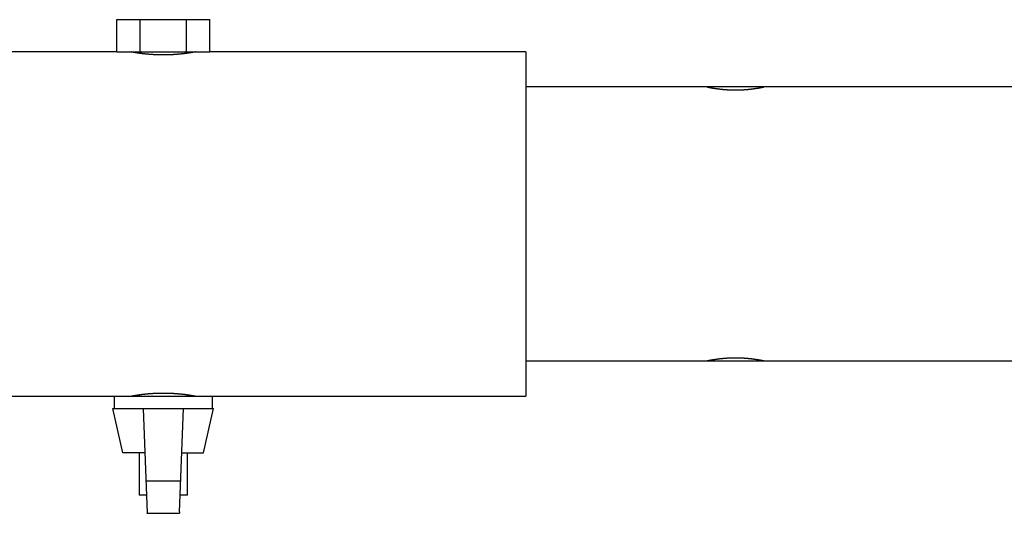
# Model space of a CAD drawing. Extents: x 3264 to 28478, y 2836 to 41588.
# Drawn here: x 9697 to 9819, y 19457 to 19519 of the extents above; entities that cross this region are included whole.
import ezdxf

# ---------------------------------------------------------------- set-up
doc = ezdxf.new("R2010")
doc.units = 0
doc.header["$LTSCALE"] = 100
doc.layers.get('0').update_dxf_attribs({"linetype": 'CONTINUOUS'})

msp = doc.modelspace()

# ---------------------------------------------------------------- linework, layer by layer
at = {"linetype": 'CONTINUOUS'}
for p, q in [((9709.08, 19518.72), (9720.62, 19518.72)), ((9709.08, 19514.72), (9709.08, 19518.72)), ((9711.96, 19518.72), (9711.96, 19514.72)), ((9717.74, 19514.72), (9717.74, 19518.72)), ((9720.62, 19514.72), (9720.62, 19518.72)), ((9709.07, 19514.72), (9625.62, 19514.72)), ((9709.08, 19514.72), (9720.62, 19514.72)), ((9759.85, 19514.72), (9720.62, 19514.72)), ((9759.85, 19514.72), (9759.85, 19472.02)), ((9789.33, 19510.37), (9782.35, 19510.37)), ((9759.85, 19476.37), (9782.37, 19476.37)), ((9782.43, 19476.37), (9789.28, 19476.37)), ((9789.32, 19476.37), (10321.78, 19476.37)), ((9623.84, 19472.02), (9710.9, 19472.02)), ((9720.95, 19471.97), (9708.75, 19471.97)), ((9708.75, 19471.97), (9708.75, 19470.47)), ((9711.85, 19472.18), (9711.85, 19471.97)), ((9717.85, 19471.97), (9717.85, 19472.18)), ((9718.84, 19472.02), (9759.85, 19472.02)), ((9720.95, 19470.47), (9720.95, 19471.97)), ((9708.6, 19470.47), (9721.1, 19470.47)), ((9709.85, 19464.97), (9708.6, 19470.47)), ((9712.35, 19470.47), (9712.85, 19457.47)), ((9716.86, 19457.65), (9717.35, 19470.47)), ((9719.85, 19464.97), (9721.1, 19470.47)), ((9712.56, 19464.97), (9709.85, 19464.97)), ((9711.85, 19464.97), (9711.85, 19459.72)), ((9717.14, 19464.97), (9719.85, 19464.97)), ((9717.85, 19459.72), (9717.85, 19464.97)), ((9717, 19461.47), (9712.69, 19461.47)), ((9712.76, 19459.72), (9711.85, 19459.72)), ((9717.85, 19459.72), (9716.94, 19459.72)), ((9716.86, 19457.65), (9716.85, 19457.47)), ((9712.82, 19457.47), (9716.87, 19457.47))]:
    msp.add_line(p, q, dxfattribs=at)
for points, knots in [([(9718.85, 19514.72), (9718.85, 19514.72), (9718.85, 19514.72), (9718.85, 19514.72), (9718.85, 19514.72), (9718.84, 19514.72), (9718.84, 19514.72), (9718.84, 19514.72), (9718.84, 19514.71), (9718.84, 19514.71), (9718.83, 19514.71), (9718.83, 19514.71), (9718.83, 19514.71), (9718.82, 19514.71), (9718.82, 19514.71), (9718.81, 19514.71), (9718.81, 19514.71), (9718.8, 19514.71), (9718.8, 19514.71), (9718.79, 19514.71), (9718.79, 19514.7), (9718.78, 19514.7), (9718.77, 19514.7), (9718.76, 19514.7), (9718.76, 19514.7), (9718.75, 19514.7), (9718.74, 19514.7), (9718.73, 19514.7), (9718.72, 19514.69), (9718.72, 19514.69), (9718.71, 19514.69), (9718.7, 19514.69), (9718.69, 19514.69), (9718.68, 19514.68), (9718.67, 19514.68), (9718.66, 19514.68), (9718.64, 19514.68), (9718.63, 19514.68), (9718.62, 19514.68), (9718.61, 19514.67), (9718.6, 19514.67), (9718.58, 19514.67), (9718.57, 19514.67), (9718.56, 19514.66), (9718.54, 19514.66), (9718.53, 19514.66), (9718.52, 19514.66), (9718.5, 19514.65), (9718.49, 19514.65), (9718.47, 19514.65), (9718.46, 19514.65), (9718.44, 19514.64), (9718.43, 19514.64), (9718.41, 19514.64), (9718.39, 19514.64), (9718.38, 19514.63), (9718.36, 19514.63), (9718.34, 19514.63), (9718.32, 19514.62), (9718.31, 19514.62), (9718.29, 19514.62), (9718.27, 19514.62), (9718.25, 19514.61), (9718.23, 19514.61), (9718.21, 19514.61), (9718.19, 19514.6), (9718.17, 19514.6), (9718.15, 19514.6), (9718.13, 19514.59), (9718.11, 19514.59), (9718.09, 19514.59), (9718.07, 19514.58), (9718.05, 19514.58), (9718.03, 19514.58), (9718.01, 19514.58), (9717.99, 19514.57), (9717.96, 19514.57), (9717.94, 19514.57), (9717.92, 19514.56), (9717.9, 19514.56), (9717.87, 19514.56), (9717.85, 19514.55), (9717.83, 19514.55), (9717.8, 19514.55), (9717.78, 19514.54), (9717.75, 19514.54), (9717.73, 19514.54), (9717.7, 19514.53), (9717.68, 19514.53), (9717.65, 19514.53), (9717.63, 19514.52), (9717.6, 19514.52), (9717.58, 19514.51), (9717.55, 19514.51), (9717.52, 19514.51), (9717.5, 19514.5), (9717.47, 19514.5), (9717.44, 19514.5), (9717.41, 19514.49), (9717.39, 19514.49), (9717.36, 19514.49), (9717.33, 19514.49), (9717.3, 19514.48), (9717.28, 19514.48), (9717.25, 19514.48), (9717.22, 19514.47), (9717.19, 19514.47), (9717.16, 19514.47), (9717.13, 19514.46), (9717.1, 19514.46), (9717.07, 19514.46), (9717.04, 19514.45), (9717.02, 19514.45), (9716.99, 19514.45), (9716.95, 19514.44), (9716.92, 19514.44), (9716.89, 19514.44), (9716.86, 19514.44), (9716.83, 19514.43), (9716.8, 19514.43), (9716.77, 19514.43), (9716.74, 19514.42), (9716.71, 19514.42), (9716.67, 19514.42), (9716.64, 19514.42), (9716.61, 19514.41), (9716.58, 19514.41), (9716.55, 19514.41), (9716.51, 19514.4), (9716.48, 19514.4), (9716.45, 19514.4), (9716.42, 19514.4), (9716.38, 19514.39), (9716.35, 19514.39), (9716.32, 19514.39), (9716.28, 19514.39), (9716.25, 19514.39), (9716.22, 19514.38), (9716.18, 19514.38), (9716.15, 19514.38), (9716.12, 19514.38), (9716.08, 19514.37), (9716.05, 19514.37), (9716.01, 19514.37), (9715.98, 19514.37), (9715.95, 19514.37), (9715.91, 19514.37), (9715.88, 19514.36), (9715.84, 19514.36), (9715.81, 19514.36), (9715.77, 19514.36), (9715.74, 19514.36), (9715.7, 19514.36), (9715.67, 19514.35), (9715.63, 19514.35), (9715.6, 19514.35), (9715.56, 19514.35), (9715.53, 19514.35), (9715.49, 19514.35), (9715.46, 19514.35), (9715.42, 19514.35), (9715.39, 19514.35), (9715.35, 19514.34), (9715.31, 19514.34), (9715.28, 19514.34), (9715.24, 19514.34), (9715.21, 19514.34), (9715.17, 19514.34), (9715.14, 19514.34), (9715.1, 19514.34), (9715.06, 19514.34), (9715.03, 19514.34), (9714.99, 19514.34), (9714.96, 19514.34), (9714.92, 19514.34), (9714.89, 19514.34), (9714.85, 19514.34), (9714.81, 19514.34), (9714.78, 19514.34), (9714.74, 19514.34), (9714.71, 19514.34), (9714.67, 19514.34), (9714.64, 19514.34), (9714.6, 19514.34), (9714.57, 19514.34), (9714.53, 19514.34), (9714.49, 19514.34), (9714.46, 19514.34), (9714.42, 19514.34), (9714.39, 19514.34), (9714.35, 19514.34), (9714.32, 19514.35), (9714.28, 19514.35), (9714.25, 19514.35), (9714.21, 19514.35), (9714.18, 19514.35), (9714.14, 19514.35), (9714.1, 19514.35), (9714.07, 19514.35), (9714.03, 19514.35), (9714, 19514.36), (9713.96, 19514.36), (9713.93, 19514.36), (9713.89, 19514.36), (9713.86, 19514.36), (9713.82, 19514.36), (9713.79, 19514.37), (9713.75, 19514.37), (9713.72, 19514.37), (9713.69, 19514.37), (9713.65, 19514.37), (9713.62, 19514.37), (9713.58, 19514.38), (9713.55, 19514.38), (9713.52, 19514.38), (9713.48, 19514.38), (9713.45, 19514.39), (9713.42, 19514.39), (9713.38, 19514.39), (9713.35, 19514.39), (9713.32, 19514.39), (9713.28, 19514.4), (9713.25, 19514.4), (9713.22, 19514.4), (9713.19, 19514.4), (9713.16, 19514.41), (9713.12, 19514.41), (9713.09, 19514.41), (9713.06, 19514.41), (9713.03, 19514.42), (9713, 19514.42), (9712.96, 19514.42), (9712.93, 19514.43), (9712.9, 19514.43), (9712.87, 19514.43), (9712.84, 19514.43), (9712.81, 19514.44), (9712.78, 19514.44), (9712.75, 19514.44), (9712.72, 19514.45), (9712.69, 19514.45), (9712.66, 19514.45), (9712.63, 19514.46), (9712.6, 19514.46), (9712.57, 19514.46), (9712.54, 19514.47), (9712.51, 19514.47), (9712.48, 19514.47), (9712.45, 19514.48), (9712.42, 19514.48), (9712.39, 19514.48), (9712.37, 19514.48), (9712.34, 19514.49), (9712.31, 19514.49), (9712.28, 19514.49), (9712.26, 19514.5), (9712.23, 19514.5), (9712.2, 19514.5), (9712.18, 19514.51), (9712.15, 19514.51), (9712.12, 19514.51), (9712.1, 19514.52), (9712.07, 19514.52), (9712.05, 19514.52), (9712.02, 19514.53), (9712, 19514.53), (9711.97, 19514.53), (9711.95, 19514.54), (9711.92, 19514.54), (9711.9, 19514.54), (9711.87, 19514.55), (9711.85, 19514.55), (9711.83, 19514.55), (9711.8, 19514.56), (9711.78, 19514.56), (9711.76, 19514.57), (9711.74, 19514.57), (9711.71, 19514.57), (9711.69, 19514.57), (9711.67, 19514.58), (9711.65, 19514.58), (9711.63, 19514.58), (9711.6, 19514.59), (9711.58, 19514.59), (9711.56, 19514.59), (9711.54, 19514.6), (9711.52, 19514.6), (9711.5, 19514.6), (9711.48, 19514.61), (9711.47, 19514.61), (9711.45, 19514.61), (9711.43, 19514.62), (9711.41, 19514.62), (9711.39, 19514.62), (9711.37, 19514.62), (9711.36, 19514.63), (9711.34, 19514.63), (9711.32, 19514.63), (9711.31, 19514.64), (9711.29, 19514.64), (9711.27, 19514.64), (9711.26, 19514.64), (9711.24, 19514.65), (9711.23, 19514.65), (9711.21, 19514.65), (9711.2, 19514.65), (9711.18, 19514.66), (9711.17, 19514.66), (9711.15, 19514.66), (9711.14, 19514.66), (9711.13, 19514.67), (9711.11, 19514.67), (9711.1, 19514.67), (9711.09, 19514.67), (9711.08, 19514.67), (9711.07, 19514.68), (9711.05, 19514.68), (9711.04, 19514.68), (9711.03, 19514.68), (9711.02, 19514.68), (9711.01, 19514.69), (9711, 19514.69), (9710.99, 19514.69), (9710.98, 19514.69), (9710.97, 19514.69), (9710.96, 19514.7), (9710.96, 19514.7), (9710.95, 19514.7), (9710.94, 19514.7), (9710.93, 19514.7), (9710.93, 19514.7), (9710.92, 19514.7), (9710.91, 19514.7), (9710.91, 19514.71), (9710.9, 19514.71), (9710.89, 19514.71), (9710.89, 19514.71), (9710.88, 19514.71), (9710.88, 19514.71), (9710.88, 19514.71), (9710.87, 19514.71), (9710.87, 19514.71), (9710.86, 19514.71), (9710.86, 19514.71), (9710.86, 19514.71), (9710.86, 19514.72), (9710.85, 19514.72), (9710.85, 19514.72), (9710.85, 19514.72), (9710.85, 19514.72), (9710.85, 19514.72), (9710.85, 19514.72), (9710.85, 19514.72), (9710.85, 19514.72)], [0, 0, 0, 0, 0.000436, 0.001213, 0.002329, 0.00378, 0.005564, 0.00768, 0.010124, 0.012894, 0.015988, 0.019402, 0.023143, 0.027215, 0.031609, 0.036324, 0.041358, 0.04671, 0.052379, 0.058364, 0.064664, 0.071277, 0.078203, 0.085441, 0.09299, 0.100849, 0.109019, 0.117499, 0.126288, 0.135387, 0.144794, 0.15451, 0.164533, 0.174865, 0.185504, 0.196451, 0.207706, 0.21927, 0.231144, 0.243326, 0.255819, 0.268623, 0.281737, 0.295163, 0.3089, 0.322952, 0.337321, 0.352004, 0.367, 0.382306, 0.397919, 0.413806, 0.429963, 0.446387, 0.463079, 0.480036, 0.497257, 0.514742, 0.53249, 0.5505, 0.568771, 0.587304, 0.606097, 0.62515, 0.644463, 0.664034, 0.683864, 0.703952, 0.724297, 0.7449, 0.765762, 0.786882, 0.80826, 0.829896, 0.851791, 0.873945, 0.896358, 0.91903, 0.941961, 0.965153, 0.988606, 1.01232, 1.036297, 1.060536, 1.08504, 1.109809, 1.134845, 1.160133, 1.185632, 1.211316, 1.23719, 1.263252, 1.289502, 1.315939, 1.342563, 1.369374, 1.39637, 1.423552, 1.450918, 1.478469, 1.506203, 1.534121, 1.562223, 1.590509, 1.618978, 1.647631, 1.676467, 1.705488, 1.734692, 1.764079, 1.793651, 1.823406, 1.853345, 1.883469, 1.913778, 1.944274, 1.974955, 2.005823, 2.036879, 2.068122, 2.099554, 2.131175, 2.162985, 2.194987, 2.227179, 2.259537, 2.292017, 2.324584, 2.357239, 2.389986, 2.422824, 2.455754, 2.488774, 2.521886, 2.555088, 2.58838, 2.621763, 2.655236, 2.6888, 2.722454, 2.756198, 2.790033, 2.823958, 2.857973, 2.892078, 2.926274, 2.960561, 2.994938, 3.029407, 3.063967, 3.098618, 3.133361, 3.168197, 3.203124, 3.238144, 3.273257, 3.308463, 3.343763, 3.379156, 3.414645, 3.450232, 3.485926, 3.5217, 3.557525, 3.59337, 3.629204, 3.665014, 3.700808, 3.736586, 3.772348, 3.808095, 3.843826, 3.879541, 3.915241, 3.950926, 3.986596, 4.022251, 4.057891, 4.093516, 4.129127, 4.164723, 4.200305, 4.235873, 4.271427, 4.306966, 4.342492, 4.378004, 4.413502, 4.448986, 4.484457, 4.519914, 4.555358, 4.590788, 4.626205, 4.661609, 4.696999, 4.732377, 4.767741, 4.803092, 4.838439, 4.873755, 4.908986, 4.944097, 4.979087, 5.013955, 5.048704, 5.083332, 5.117842, 5.152232, 5.186504, 5.220658, 5.254694, 5.288614, 5.322416, 5.356101, 5.38967, 5.423122, 5.456459, 5.489679, 5.522783, 5.555772, 5.588646, 5.621404, 5.654046, 5.686573, 5.718984, 5.751279, 5.783458, 5.815521, 5.847468, 5.879298, 5.911012, 5.94261, 5.974089, 6.005452, 6.036696, 6.067822, 6.098823, 6.129648, 6.160272, 6.190678, 6.220873, 6.25086, 6.280638, 6.31021, 6.339575, 6.368734, 6.397687, 6.426434, 6.454977, 6.483315, 6.511449, 6.53938, 6.567107, 6.594632, 6.621953, 6.649072, 6.675987, 6.702699, 6.729208, 6.755513, 6.781615, 6.807513, 6.833206, 6.858696, 6.883981, 6.909061, 6.933935, 6.958602, 6.983063, 7.007316, 7.031361, 7.055197, 7.078827, 7.102245, 7.125426, 7.148336, 7.170967, 7.193318, 7.215389, 7.237183, 7.2587, 7.27994, 7.300904, 7.321592, 7.342007, 7.362148, 7.382016, 7.401611, 7.420934, 7.439983, 7.45876, 7.477263, 7.495494, 7.513452, 7.531138, 7.54855, 7.565689, 7.582556, 7.599149, 7.615467, 7.631511, 7.647278, 7.66277, 7.677983, 7.692919, 7.707576, 7.721953, 7.736051, 7.749866, 7.763399, 7.776648, 7.789614, 7.802279, 7.814623, 7.826642, 7.838338, 7.84971, 7.86076, 7.87149, 7.8819, 7.891992, 7.901764, 7.911219, 7.920357, 7.929177, 7.93768, 7.945867, 7.953738, 7.961294, 7.968534, 7.975459, 7.98207, 7.988364, 7.994343, 8.000005, 8.00535, 8.010378, 8.015089, 8.019482, 8.023556, 8.027311, 8.030746, 8.033861, 8.036654, 8.039124, 8.041269, 8.04309, 8.044584, 8.045751, 8.04657, 8.047045, 8.047277, 8.047277, 8.047277, 8.047277]), ([(9782.36, 19510.37), (9782.36, 19510.37), (9782.36, 19510.37), (9782.36, 19510.37), (9782.36, 19510.37), (9782.36, 19510.37), (9782.36, 19510.37), (9782.37, 19510.36), (9782.37, 19510.36), (9782.37, 19510.36), (9782.37, 19510.36), (9782.38, 19510.36), (9782.38, 19510.36), (9782.39, 19510.36), (9782.39, 19510.36), (9782.4, 19510.36), (9782.4, 19510.36), (9782.41, 19510.36), (9782.41, 19510.36), (9782.42, 19510.35), (9782.43, 19510.35), (9782.43, 19510.35), (9782.44, 19510.35), (9782.45, 19510.35), (9782.45, 19510.35), (9782.46, 19510.35), (9782.47, 19510.34), (9782.48, 19510.34), (9782.49, 19510.34), (9782.5, 19510.34), (9782.51, 19510.34), (9782.52, 19510.33), (9782.53, 19510.33), (9782.54, 19510.33), (9782.55, 19510.33), (9782.56, 19510.33), (9782.58, 19510.32), (9782.59, 19510.32), (9782.6, 19510.32), (9782.61, 19510.32), (9782.63, 19510.31), (9782.64, 19510.31), (9782.65, 19510.31), (9782.67, 19510.31), (9782.68, 19510.3), (9782.7, 19510.3), (9782.71, 19510.3), (9782.73, 19510.29), (9782.74, 19510.29), (9782.76, 19510.29), (9782.77, 19510.29), (9782.79, 19510.28), (9782.81, 19510.28), (9782.82, 19510.28), (9782.84, 19510.27), (9782.86, 19510.27), (9782.88, 19510.27), (9782.9, 19510.26), (9782.91, 19510.26), (9782.93, 19510.26), (9782.95, 19510.25), (9782.97, 19510.25), (9782.99, 19510.25), (9783.01, 19510.24), (9783.03, 19510.24), (9783.05, 19510.24), (9783.07, 19510.23), (9783.09, 19510.23), (9783.12, 19510.23), (9783.14, 19510.22), (9783.16, 19510.22), (9783.18, 19510.22), (9783.21, 19510.21), (9783.23, 19510.21), (9783.25, 19510.21), (9783.27, 19510.2), (9783.3, 19510.2), (9783.32, 19510.19), (9783.34, 19510.19), (9783.37, 19510.19), (9783.39, 19510.18), (9783.42, 19510.18), (9783.44, 19510.18), (9783.47, 19510.17), (9783.49, 19510.17), (9783.52, 19510.17), (9783.54, 19510.16), (9783.57, 19510.16), (9783.6, 19510.16), (9783.62, 19510.15), (9783.65, 19510.15), (9783.68, 19510.14), (9783.7, 19510.14), (9783.73, 19510.14), (9783.76, 19510.13), (9783.79, 19510.13), (9783.81, 19510.13), (9783.84, 19510.12), (9783.87, 19510.12), (9783.9, 19510.12), (9783.93, 19510.11), (9783.96, 19510.11), (9783.99, 19510.11), (9784.02, 19510.1), (9784.05, 19510.1), (9784.08, 19510.1), (9784.11, 19510.09), (9784.14, 19510.09), (9784.17, 19510.09), (9784.2, 19510.09), (9784.23, 19510.08), (9784.26, 19510.08), (9784.29, 19510.08), (9784.32, 19510.07), (9784.35, 19510.07), (9784.38, 19510.07), (9784.41, 19510.07), (9784.44, 19510.06), (9784.48, 19510.06), (9784.51, 19510.06), (9784.54, 19510.05), (9784.57, 19510.05), (9784.6, 19510.05), (9784.64, 19510.05), (9784.67, 19510.04), (9784.7, 19510.04), (9784.73, 19510.04), (9784.77, 19510.04), (9784.8, 19510.04), (9784.83, 19510.03), (9784.87, 19510.03), (9784.9, 19510.03), (9784.93, 19510.03), (9784.97, 19510.03), (9785, 19510.02), (9785.03, 19510.02), (9785.07, 19510.02), (9785.1, 19510.02), (9785.14, 19510.02), (9785.17, 19510.02), (9785.2, 19510.02), (9785.24, 19510.01), (9785.27, 19510.01), (9785.31, 19510.01), (9785.34, 19510.01), (9785.38, 19510.01), (9785.41, 19510.01), (9785.44, 19510.01), (9785.48, 19510.01), (9785.51, 19510.01), (9785.55, 19510.01), (9785.58, 19510), (9785.62, 19510), (9785.65, 19510), (9785.69, 19510), (9785.72, 19510), (9785.76, 19510), (9785.79, 19510), (9785.82, 19510), (9785.86, 19510), (9785.89, 19510), (9785.93, 19510), (9785.96, 19510), (9786, 19510), (9786.03, 19510), (9786.07, 19510), (9786.1, 19510), (9786.14, 19510), (9786.17, 19510.01), (9786.21, 19510.01), (9786.24, 19510.01), (9786.28, 19510.01), (9786.31, 19510.01), (9786.35, 19510.01), (9786.38, 19510.01), (9786.41, 19510.01), (9786.45, 19510.01), (9786.48, 19510.01), (9786.52, 19510.02), (9786.55, 19510.02), (9786.58, 19510.02), (9786.62, 19510.02), (9786.65, 19510.02), (9786.69, 19510.02), (9786.72, 19510.02), (9786.75, 19510.03), (9786.79, 19510.03), (9786.82, 19510.03), (9786.85, 19510.03), (9786.89, 19510.03), (9786.92, 19510.04), (9786.95, 19510.04), (9786.98, 19510.04), (9787.02, 19510.04), (9787.05, 19510.04), (9787.08, 19510.05), (9787.11, 19510.05), (9787.15, 19510.05), (9787.18, 19510.05), (9787.21, 19510.06), (9787.24, 19510.06), (9787.28, 19510.06), (9787.31, 19510.07), (9787.34, 19510.07), (9787.37, 19510.07), (9787.4, 19510.07), (9787.43, 19510.08), (9787.46, 19510.08), (9787.49, 19510.08), (9787.53, 19510.09), (9787.56, 19510.09), (9787.59, 19510.09), (9787.62, 19510.09), (9787.65, 19510.1), (9787.68, 19510.1), (9787.7, 19510.1), (9787.73, 19510.11), (9787.76, 19510.11), (9787.79, 19510.11), (9787.82, 19510.12), (9787.85, 19510.12), (9787.88, 19510.12), (9787.91, 19510.13), (9787.93, 19510.13), (9787.96, 19510.13), (9787.99, 19510.14), (9788.02, 19510.14), (9788.04, 19510.15), (9788.07, 19510.15), (9788.1, 19510.15), (9788.12, 19510.16), (9788.15, 19510.16), (9788.17, 19510.16), (9788.2, 19510.17), (9788.23, 19510.17), (9788.25, 19510.17), (9788.28, 19510.18), (9788.3, 19510.18), (9788.33, 19510.18), (9788.35, 19510.19), (9788.38, 19510.19), (9788.4, 19510.2), (9788.42, 19510.2), (9788.45, 19510.2), (9788.47, 19510.21), (9788.49, 19510.21), (9788.52, 19510.21), (9788.54, 19510.22), (9788.56, 19510.22), (9788.58, 19510.22), (9788.6, 19510.23), (9788.62, 19510.23), (9788.65, 19510.23), (9788.67, 19510.24), (9788.69, 19510.24), (9788.71, 19510.24), (9788.73, 19510.25), (9788.75, 19510.25), (9788.77, 19510.25), (9788.78, 19510.26), (9788.8, 19510.26), (9788.82, 19510.26), (9788.84, 19510.27), (9788.86, 19510.27), (9788.88, 19510.27), (9788.89, 19510.28), (9788.91, 19510.28), (9788.93, 19510.28), (9788.94, 19510.29), (9788.96, 19510.29), (9788.98, 19510.29), (9788.99, 19510.29), (9789.01, 19510.3), (9789.02, 19510.3), (9789.04, 19510.3), (9789.05, 19510.31), (9789.07, 19510.31), (9789.08, 19510.31), (9789.09, 19510.31), (9789.11, 19510.32), (9789.12, 19510.32), (9789.13, 19510.32), (9789.14, 19510.32), (9789.15, 19510.33), (9789.17, 19510.33), (9789.18, 19510.33), (9789.19, 19510.33), (9789.2, 19510.33), (9789.21, 19510.34), (9789.22, 19510.34), (9789.23, 19510.34), (9789.24, 19510.34), (9789.25, 19510.34), (9789.25, 19510.35), (9789.26, 19510.35), (9789.27, 19510.35), (9789.28, 19510.35), (9789.29, 19510.35), (9789.29, 19510.35), (9789.3, 19510.35), (9789.31, 19510.36), (9789.31, 19510.36), (9789.32, 19510.36), (9789.32, 19510.36), (9789.33, 19510.36), (9789.33, 19510.36), (9789.34, 19510.36), (9789.34, 19510.36), (9789.34, 19510.36), (9789.35, 19510.36), (9789.35, 19510.36), (9789.35, 19510.36), (9789.35, 19510.37), (9789.36, 19510.37), (9789.36, 19510.37), (9789.36, 19510.37), (9789.36, 19510.37), (9789.36, 19510.37), (9789.36, 19510.37)], [0, 0, 0, 0, 0.000487, 0.001308, 0.002466, 0.003964, 0.005803, 0.007987, 0.010517, 0.013397, 0.016627, 0.020208, 0.024134, 0.028405, 0.03302, 0.037979, 0.043281, 0.048927, 0.054915, 0.061246, 0.06792, 0.074935, 0.082293, 0.089995, 0.09804, 0.106429, 0.115164, 0.124244, 0.133671, 0.143445, 0.153567, 0.164038, 0.174859, 0.186033, 0.197559, 0.209415, 0.221584, 0.234064, 0.246854, 0.259952, 0.273357, 0.287067, 0.301082, 0.3154, 0.33002, 0.344943, 0.360167, 0.375691, 0.391515, 0.407639, 0.424061, 0.440781, 0.457799, 0.475116, 0.492731, 0.510644, 0.528856, 0.547368, 0.566178, 0.585288, 0.604698, 0.624408, 0.644419, 0.664732, 0.685349, 0.70627, 0.727505, 0.74904, 0.770854, 0.792925, 0.815231, 0.837768, 0.860536, 0.883534, 0.906763, 0.93022, 0.953906, 0.977819, 1.001959, 1.026326, 1.050918, 1.075735, 1.100777, 1.126045, 1.151537, 1.177255, 1.203198, 1.229365, 1.255759, 1.282377, 1.30922, 1.336289, 1.363585, 1.391107, 1.418857, 1.446835, 1.475043, 1.503481, 1.532149, 1.561048, 1.590183, 1.619555, 1.649131, 1.678862, 1.708726, 1.738725, 1.768856, 1.79912, 1.829516, 1.860045, 1.890704, 1.921495, 1.952418, 1.983471, 2.014655, 2.045971, 2.077417, 2.108994, 2.140703, 2.172542, 2.204512, 2.236613, 2.268845, 2.301209, 2.333706, 2.366335, 2.399097, 2.431993, 2.465022, 2.498185, 2.531484, 2.564917, 2.598487, 2.632194, 2.666038, 2.700029, 2.734143, 2.768317, 2.802513, 2.83673, 2.870966, 2.905221, 2.939497, 2.973792, 3.008107, 3.042443, 3.076799, 3.111175, 3.145571, 3.179988, 3.214425, 3.248883, 3.283362, 3.317862, 3.352383, 3.386925, 3.421489, 3.456074, 3.490682, 3.525311, 3.559963, 3.594636, 3.629333, 3.664052, 3.698794, 3.73356, 3.768349, 3.803161, 3.837998, 3.872859, 3.907726, 3.942541, 3.977252, 4.011866, 4.046383, 4.080806, 4.115134, 4.149368, 4.183509, 4.217556, 4.251511, 4.285374, 4.319144, 4.352822, 4.386409, 4.419905, 4.453309, 4.486622, 4.519845, 4.552977, 4.586018, 4.61897, 4.651831, 4.684601, 4.71728, 4.749869, 4.782368, 4.814775, 4.847092, 4.879317, 4.911452, 4.943494, 4.975454, 5.007309, 5.039011, 5.07052, 5.101831, 5.132946, 5.163865, 5.19459, 5.22512, 5.255458, 5.285603, 5.315556, 5.345317, 5.374887, 5.404266, 5.433455, 5.462454, 5.491263, 5.519884, 5.548314, 5.576555, 5.604607, 5.632468, 5.66014, 5.687621, 5.714913, 5.742013, 5.768923, 5.795642, 5.822168, 5.848502, 5.874642, 5.900589, 5.926341, 5.951897, 5.977238, 6.002322, 6.027121, 6.051641, 6.075884, 6.09985, 6.123541, 6.146957, 6.170099, 6.192968, 6.215564, 6.237888, 6.259941, 6.281723, 6.303233, 6.324473, 6.345441, 6.366137, 6.386563, 6.406716, 6.426599, 6.446209, 6.465547, 6.484613, 6.503405, 6.521923, 6.540165, 6.55813, 6.575818, 6.593228, 6.610359, 6.62721, 6.643784, 6.660073, 6.676061, 6.69173, 6.707065, 6.722059, 6.736716, 6.751039, 6.765027, 6.778682, 6.792005, 6.804996, 6.817656, 6.829986, 6.841985, 6.853654, 6.864992, 6.876001, 6.886681, 6.897032, 6.907053, 6.916745, 6.926106, 6.935137, 6.943835, 6.952202, 6.960235, 6.967935, 6.9753, 6.98233, 6.989024, 6.99538, 7.001397, 7.007072, 7.012406, 7.017396, 7.022038, 7.026328, 7.030263, 7.033841, 7.037075, 7.039963, 7.042497, 7.044671, 7.046477, 7.047908, 7.048956, 7.049616, 7.049879, 7.049879, 7.049879, 7.049879]), ([(9789.36, 19476.37), (9789.36, 19476.37), (9789.36, 19476.37), (9789.36, 19476.37), (9789.36, 19476.37), (9789.36, 19476.37), (9789.35, 19476.37), (9789.35, 19476.37), (9789.35, 19476.37), (9789.35, 19476.37), (9789.34, 19476.37), (9789.34, 19476.37), (9789.34, 19476.37), (9789.33, 19476.37), (9789.33, 19476.37), (9789.33, 19476.37), (9789.32, 19476.37), (9789.32, 19476.38), (9789.31, 19476.38), (9789.3, 19476.38), (9789.3, 19476.38), (9789.29, 19476.38), (9789.29, 19476.38), (9789.28, 19476.38), (9789.27, 19476.38), (9789.26, 19476.39), (9789.26, 19476.39), (9789.25, 19476.39), (9789.24, 19476.39), (9789.23, 19476.39), (9789.22, 19476.39), (9789.21, 19476.4), (9789.2, 19476.4), (9789.19, 19476.4), (9789.18, 19476.4), (9789.17, 19476.4), (9789.16, 19476.41), (9789.15, 19476.41), (9789.14, 19476.41), (9789.13, 19476.41), (9789.11, 19476.42), (9789.1, 19476.42), (9789.09, 19476.42), (9789.07, 19476.42), (9789.06, 19476.43), (9789.05, 19476.43), (9789.03, 19476.43), (9789.02, 19476.43), (9789, 19476.44), (9788.99, 19476.44), (9788.97, 19476.44), (9788.96, 19476.44), (9788.94, 19476.45), (9788.93, 19476.45), (9788.91, 19476.45), (9788.89, 19476.46), (9788.88, 19476.46), (9788.86, 19476.46), (9788.84, 19476.47), (9788.83, 19476.47), (9788.81, 19476.47), (9788.79, 19476.47), (9788.77, 19476.48), (9788.75, 19476.48), (9788.73, 19476.48), (9788.72, 19476.49), (9788.7, 19476.49), (9788.68, 19476.49), (9788.66, 19476.5), (9788.64, 19476.5), (9788.62, 19476.5), (9788.6, 19476.51), (9788.57, 19476.51), (9788.55, 19476.51), (9788.53, 19476.52), (9788.51, 19476.52), (9788.49, 19476.52), (9788.47, 19476.53), (9788.44, 19476.53), (9788.42, 19476.53), (9788.4, 19476.54), (9788.37, 19476.54), (9788.35, 19476.55), (9788.33, 19476.55), (9788.3, 19476.55), (9788.28, 19476.56), (9788.25, 19476.56), (9788.23, 19476.56), (9788.21, 19476.57), (9788.18, 19476.57), (9788.16, 19476.57), (9788.13, 19476.58), (9788.1, 19476.58), (9788.08, 19476.58), (9788.05, 19476.59), (9788.03, 19476.59), (9788, 19476.59), (9787.97, 19476.6), (9787.95, 19476.6), (9787.92, 19476.6), (9787.89, 19476.61), (9787.87, 19476.61), (9787.84, 19476.61), (9787.81, 19476.62), (9787.78, 19476.62), (9787.76, 19476.62), (9787.73, 19476.63), (9787.7, 19476.63), (9787.67, 19476.63), (9787.64, 19476.64), (9787.61, 19476.64), (9787.59, 19476.64), (9787.56, 19476.64), (9787.53, 19476.65), (9787.5, 19476.65), (9787.47, 19476.65), (9787.44, 19476.66), (9787.41, 19476.66), (9787.38, 19476.66), (9787.35, 19476.66), (9787.32, 19476.67), (9787.28, 19476.67), (9787.25, 19476.67), (9787.22, 19476.67), (9787.19, 19476.68), (9787.16, 19476.68), (9787.13, 19476.68), (9787.1, 19476.68), (9787.07, 19476.69), (9787.04, 19476.69), (9787.01, 19476.69), (9786.97, 19476.69), (9786.94, 19476.7), (9786.91, 19476.7), (9786.88, 19476.7), (9786.85, 19476.7), (9786.81, 19476.7), (9786.78, 19476.71), (9786.75, 19476.71), (9786.72, 19476.71), (9786.69, 19476.71), (9786.65, 19476.71), (9786.62, 19476.71), (9786.59, 19476.71), (9786.55, 19476.72), (9786.52, 19476.72), (9786.49, 19476.72), (9786.46, 19476.72), (9786.42, 19476.72), (9786.39, 19476.72), (9786.36, 19476.72), (9786.32, 19476.72), (9786.29, 19476.73), (9786.25, 19476.73), (9786.22, 19476.73), (9786.19, 19476.73), (9786.15, 19476.73), (9786.12, 19476.73), (9786.09, 19476.73), (9786.05, 19476.73), (9786.02, 19476.73), (9785.99, 19476.73), (9785.95, 19476.73), (9785.92, 19476.73), (9785.89, 19476.73), (9785.85, 19476.73), (9785.82, 19476.73), (9785.79, 19476.73), (9785.75, 19476.73), (9785.72, 19476.73), (9785.69, 19476.73), (9785.65, 19476.73), (9785.62, 19476.73), (9785.59, 19476.73), (9785.55, 19476.73), (9785.52, 19476.73), (9785.49, 19476.73), (9785.45, 19476.73), (9785.42, 19476.72), (9785.39, 19476.72), (9785.35, 19476.72), (9785.32, 19476.72), (9785.29, 19476.72), (9785.25, 19476.72), (9785.22, 19476.72), (9785.19, 19476.72), (9785.15, 19476.72), (9785.12, 19476.71), (9785.09, 19476.71), (9785.05, 19476.71), (9785.02, 19476.71), (9784.99, 19476.71), (9784.96, 19476.71), (9784.92, 19476.7), (9784.89, 19476.7), (9784.86, 19476.7), (9784.83, 19476.7), (9784.8, 19476.7), (9784.76, 19476.69), (9784.73, 19476.69), (9784.7, 19476.69), (9784.67, 19476.69), (9784.64, 19476.69), (9784.61, 19476.68), (9784.58, 19476.68), (9784.54, 19476.68), (9784.51, 19476.68), (9784.48, 19476.67), (9784.45, 19476.67), (9784.42, 19476.67), (9784.39, 19476.67), (9784.36, 19476.66), (9784.33, 19476.66), (9784.3, 19476.66), (9784.27, 19476.66), (9784.24, 19476.65), (9784.21, 19476.65), (9784.18, 19476.65), (9784.15, 19476.64), (9784.12, 19476.64), (9784.09, 19476.64), (9784.07, 19476.63), (9784.04, 19476.63), (9784.01, 19476.63), (9783.98, 19476.62), (9783.95, 19476.62), (9783.92, 19476.62), (9783.9, 19476.62), (9783.87, 19476.61), (9783.84, 19476.61), (9783.81, 19476.61), (9783.79, 19476.6), (9783.76, 19476.6), (9783.73, 19476.6), (9783.71, 19476.59), (9783.68, 19476.59), (9783.65, 19476.59), (9783.63, 19476.58), (9783.6, 19476.58), (9783.58, 19476.58), (9783.55, 19476.57), (9783.53, 19476.57), (9783.5, 19476.56), (9783.48, 19476.56), (9783.45, 19476.56), (9783.43, 19476.55), (9783.41, 19476.55), (9783.38, 19476.55), (9783.36, 19476.54), (9783.34, 19476.54), (9783.31, 19476.54), (9783.29, 19476.53), (9783.27, 19476.53), (9783.24, 19476.53), (9783.22, 19476.52), (9783.2, 19476.52), (9783.18, 19476.52), (9783.16, 19476.51), (9783.14, 19476.51), (9783.12, 19476.51), (9783.09, 19476.5), (9783.07, 19476.5), (9783.05, 19476.5), (9783.03, 19476.49), (9783.01, 19476.49), (9783, 19476.49), (9782.98, 19476.48), (9782.96, 19476.48), (9782.94, 19476.48), (9782.92, 19476.47), (9782.9, 19476.47), (9782.88, 19476.47), (9782.87, 19476.46), (9782.85, 19476.46), (9782.83, 19476.46), (9782.82, 19476.45), (9782.8, 19476.45), (9782.78, 19476.45), (9782.77, 19476.45), (9782.75, 19476.44), (9782.74, 19476.44), (9782.72, 19476.44), (9782.71, 19476.44), (9782.69, 19476.43), (9782.68, 19476.43), (9782.67, 19476.43), (9782.65, 19476.42), (9782.64, 19476.42), (9782.63, 19476.42), (9782.61, 19476.42), (9782.6, 19476.41), (9782.59, 19476.41), (9782.58, 19476.41), (9782.57, 19476.41), (9782.55, 19476.41), (9782.54, 19476.4), (9782.53, 19476.4), (9782.52, 19476.4), (9782.51, 19476.4), (9782.5, 19476.4), (9782.49, 19476.39), (9782.48, 19476.39), (9782.48, 19476.39), (9782.47, 19476.39), (9782.46, 19476.39), (9782.45, 19476.39), (9782.44, 19476.38), (9782.44, 19476.38), (9782.43, 19476.38), (9782.42, 19476.38), (9782.42, 19476.38), (9782.41, 19476.38), (9782.41, 19476.38), (9782.4, 19476.37), (9782.39, 19476.37), (9782.39, 19476.37), (9782.39, 19476.37), (9782.38, 19476.37), (9782.38, 19476.37), (9782.37, 19476.37), (9782.37, 19476.37), (9782.37, 19476.37), (9782.37, 19476.37), (9782.36, 19476.37), (9782.36, 19476.37), (9782.36, 19476.37), (9782.36, 19476.37), (9782.36, 19476.37), (9782.36, 19476.37), (9782.36, 19476.37), (9782.36, 19476.37)], [0, 0, 0, 0, 0.000236, 0.000821, 0.001752, 0.003026, 0.004639, 0.006588, 0.00887, 0.011481, 0.014418, 0.017678, 0.021268, 0.025189, 0.029434, 0.034002, 0.038891, 0.0441, 0.049629, 0.055475, 0.061638, 0.068117, 0.074911, 0.082018, 0.089439, 0.097172, 0.105218, 0.113576, 0.122247, 0.131228, 0.14052, 0.150123, 0.160037, 0.17026, 0.180795, 0.191641, 0.202798, 0.214268, 0.226051, 0.238146, 0.250556, 0.263279, 0.276318, 0.289672, 0.303343, 0.317336, 0.331646, 0.346255, 0.361142, 0.376299, 0.391727, 0.407422, 0.423385, 0.439614, 0.456108, 0.472866, 0.489888, 0.507173, 0.52472, 0.542529, 0.5606, 0.578931, 0.597523, 0.616373, 0.635484, 0.654853, 0.674483, 0.694372, 0.714522, 0.734931, 0.755602, 0.776532, 0.797723, 0.819175, 0.840889, 0.862865, 0.885105, 0.907608, 0.930377, 0.953411, 0.976712, 1.000274, 1.024068, 1.048055, 1.072229, 1.096592, 1.121145, 1.145887, 1.170816, 1.195934, 1.221238, 1.246729, 1.272406, 1.298269, 1.324316, 1.350549, 1.376966, 1.403569, 1.430357, 1.457329, 1.484487, 1.51183, 1.539358, 1.567072, 1.59497, 1.623054, 1.651325, 1.679782, 1.708427, 1.73726, 1.766282, 1.795493, 1.824894, 1.854486, 1.884272, 1.914261, 1.944428, 1.974744, 2.00518, 2.03571, 2.06633, 2.097044, 2.127849, 2.158747, 2.189738, 2.22082, 2.251994, 2.283259, 2.314617, 2.346066, 2.377607, 2.40924, 2.440964, 2.47278, 2.504688, 2.536688, 2.56878, 2.600964, 2.63324, 2.66561, 2.698072, 2.730628, 2.763278, 2.796022, 2.82886, 2.861792, 2.89482, 2.927944, 2.961163, 2.99448, 3.027896, 3.061412, 3.094995, 3.128614, 3.162234, 3.195827, 3.229401, 3.262961, 3.296505, 3.330034, 3.363548, 3.397048, 3.430534, 3.464005, 3.497462, 3.530906, 3.564336, 3.597752, 3.631155, 3.664545, 3.697921, 3.731284, 3.764635, 3.797973, 3.831298, 3.86461, 3.897911, 3.931199, 3.964475, 3.997738, 4.03099, 4.06423, 4.097458, 4.130674, 4.163879, 4.197072, 4.230256, 4.263408, 4.296466, 4.329398, 4.362209, 4.3949, 4.427472, 4.459924, 4.492259, 4.524475, 4.556574, 4.588557, 4.620423, 4.652173, 4.683806, 4.715324, 4.746727, 4.778014, 4.809186, 4.840244, 4.871186, 4.902015, 4.932729, 4.963328, 4.993813, 5.024182, 5.054437, 5.084577, 5.114601, 5.144511, 5.174304, 5.203985, 5.233553, 5.263003, 5.292331, 5.321531, 5.350574, 5.379408, 5.408032, 5.436448, 5.464655, 5.492656, 5.52045, 5.548039, 5.575422, 5.602601, 5.629576, 5.656347, 5.682915, 5.709279, 5.735441, 5.761402, 5.78716, 5.812716, 5.83807, 5.863222, 5.888171, 5.912918, 5.937461, 5.961802, 5.985939, 6.009873, 6.033603, 6.057128, 6.080447, 6.103561, 6.126468, 6.149167, 6.171658, 6.193941, 6.216011, 6.23783, 6.259367, 6.280625, 6.301604, 6.322305, 6.342729, 6.362876, 6.382747, 6.402343, 6.421664, 6.440712, 6.459487, 6.477989, 6.496218, 6.514174, 6.531858, 6.549268, 6.566405, 6.583269, 6.59986, 6.616178, 6.632222, 6.647993, 6.663489, 6.67871, 6.693654, 6.708321, 6.72271, 6.73682, 6.75065, 6.764199, 6.777467, 6.790452, 6.803152, 6.815566, 6.827683, 6.839481, 6.850949, 6.862092, 6.872909, 6.883403, 6.893575, 6.903425, 6.912954, 6.922164, 6.931054, 6.939624, 6.947876, 6.955808, 6.963423, 6.97072, 6.977698, 6.98436, 6.990705, 6.996731, 7.002439, 7.007829, 7.012899, 7.017649, 7.022078, 7.026187, 7.029974, 7.03344, 7.036581, 7.039399, 7.041891, 7.044056, 7.045893, 7.04739, 7.04855, 7.049384, 7.049903, 7.050178, 7.050178, 7.050178, 7.050178]), ([(9710.85, 19472.02), (9710.85, 19472.02), (9710.85, 19472.02), (9710.85, 19472.02), (9710.85, 19472.02), (9710.85, 19472.02), (9710.85, 19472.02), (9710.86, 19472.02), (9710.86, 19472.02), (9710.86, 19472.02), (9710.86, 19472.02), (9710.87, 19472.02), (9710.87, 19472.02), (9710.88, 19472.02), (9710.88, 19472.02), (9710.88, 19472.02), (9710.89, 19472.02), (9710.89, 19472.03), (9710.9, 19472.03), (9710.91, 19472.03), (9710.91, 19472.03), (9710.92, 19472.03), (9710.93, 19472.03), (9710.93, 19472.03), (9710.94, 19472.03), (9710.95, 19472.03), (9710.96, 19472.04), (9710.96, 19472.04), (9710.97, 19472.04), (9710.98, 19472.04), (9710.99, 19472.04), (9711, 19472.04), (9711.01, 19472.05), (9711.02, 19472.05), (9711.03, 19472.05), (9711.04, 19472.05), (9711.05, 19472.05), (9711.06, 19472.06), (9711.08, 19472.06), (9711.09, 19472.06), (9711.1, 19472.06), (9711.11, 19472.06), (9711.13, 19472.07), (9711.14, 19472.07), (9711.15, 19472.07), (9711.17, 19472.07), (9711.18, 19472.08), (9711.19, 19472.08), (9711.21, 19472.08), (9711.22, 19472.08), (9711.24, 19472.09), (9711.26, 19472.09), (9711.27, 19472.09), (9711.29, 19472.09), (9711.3, 19472.1), (9711.32, 19472.1), (9711.34, 19472.1), (9711.36, 19472.11), (9711.37, 19472.11), (9711.39, 19472.11), (9711.41, 19472.11), (9711.43, 19472.12), (9711.45, 19472.12), (9711.46, 19472.12), (9711.48, 19472.13), (9711.5, 19472.13), (9711.52, 19472.13), (9711.54, 19472.14), (9711.56, 19472.14), (9711.58, 19472.14), (9711.6, 19472.14), (9711.62, 19472.15), (9711.65, 19472.15), (9711.67, 19472.15), (9711.69, 19472.16), (9711.71, 19472.16), (9711.73, 19472.16), (9711.75, 19472.17), (9711.78, 19472.17), (9711.8, 19472.17), (9711.82, 19472.18), (9711.85, 19472.18), (9711.87, 19472.18), (9711.89, 19472.19), (9711.92, 19472.19), (9711.94, 19472.19), (9711.97, 19472.2), (9711.99, 19472.2), (9712.02, 19472.2), (9712.04, 19472.21), (9712.07, 19472.21), (9712.1, 19472.21), (9712.12, 19472.22), (9712.15, 19472.22), (9712.17, 19472.22), (9712.2, 19472.23), (9712.23, 19472.23), (9712.25, 19472.23), (9712.28, 19472.24), (9712.31, 19472.24), (9712.34, 19472.24), (9712.36, 19472.25), (9712.39, 19472.25), (9712.42, 19472.25), (9712.45, 19472.26), (9712.48, 19472.26), (9712.51, 19472.26), (9712.53, 19472.27), (9712.56, 19472.27), (9712.59, 19472.27), (9712.62, 19472.28), (9712.65, 19472.28), (9712.68, 19472.28), (9712.71, 19472.29), (9712.74, 19472.29), (9712.77, 19472.29), (9712.8, 19472.3), (9712.83, 19472.3), (9712.86, 19472.3), (9712.9, 19472.3), (9712.93, 19472.31), (9712.96, 19472.31), (9712.99, 19472.31), (9713.02, 19472.32), (9713.05, 19472.32), (9713.09, 19472.32), (9713.12, 19472.32), (9713.15, 19472.33), (9713.18, 19472.33), (9713.22, 19472.33), (9713.25, 19472.33), (9713.28, 19472.34), (9713.32, 19472.34), (9713.35, 19472.34), (9713.38, 19472.34), (9713.41, 19472.35), (9713.45, 19472.35), (9713.48, 19472.35), (9713.51, 19472.35), (9713.55, 19472.35), (9713.58, 19472.36), (9713.62, 19472.36), (9713.65, 19472.36), (9713.68, 19472.36), (9713.72, 19472.36), (9713.75, 19472.37), (9713.79, 19472.37), (9713.82, 19472.37), (9713.85, 19472.37), (9713.89, 19472.37), (9713.92, 19472.37), (9713.96, 19472.38), (9713.99, 19472.38), (9714.03, 19472.38), (9714.06, 19472.38), (9714.1, 19472.38), (9714.13, 19472.38), (9714.17, 19472.38), (9714.2, 19472.38), (9714.24, 19472.39), (9714.28, 19472.39), (9714.31, 19472.39), (9714.35, 19472.39), (9714.38, 19472.39), (9714.42, 19472.39), (9714.45, 19472.39), (9714.49, 19472.39), (9714.53, 19472.39), (9714.56, 19472.39), (9714.6, 19472.39), (9714.63, 19472.39), (9714.67, 19472.39), (9714.7, 19472.39), (9714.74, 19472.39), (9714.78, 19472.39), (9714.81, 19472.39), (9714.85, 19472.39), (9714.88, 19472.39), (9714.92, 19472.39), (9714.95, 19472.39), (9714.99, 19472.39), (9715.03, 19472.39), (9715.06, 19472.39), (9715.1, 19472.39), (9715.13, 19472.39), (9715.17, 19472.39), (9715.2, 19472.39), (9715.24, 19472.39), (9715.27, 19472.39), (9715.31, 19472.39), (9715.34, 19472.39), (9715.38, 19472.39), (9715.42, 19472.39), (9715.45, 19472.39), (9715.49, 19472.38), (9715.52, 19472.38), (9715.56, 19472.38), (9715.59, 19472.38), (9715.63, 19472.38), (9715.66, 19472.38), (9715.7, 19472.38), (9715.73, 19472.38), (9715.77, 19472.37), (9715.8, 19472.37), (9715.84, 19472.37), (9715.87, 19472.37), (9715.91, 19472.37), (9715.94, 19472.37), (9715.98, 19472.36), (9716.01, 19472.36), (9716.04, 19472.36), (9716.08, 19472.36), (9716.11, 19472.36), (9716.15, 19472.35), (9716.18, 19472.35), (9716.21, 19472.35), (9716.25, 19472.35), (9716.28, 19472.35), (9716.31, 19472.34), (9716.35, 19472.34), (9716.38, 19472.34), (9716.41, 19472.34), (9716.44, 19472.33), (9716.48, 19472.33), (9716.51, 19472.33), (9716.54, 19472.33), (9716.57, 19472.32), (9716.61, 19472.32), (9716.64, 19472.32), (9716.67, 19472.32), (9716.7, 19472.31), (9716.73, 19472.31), (9716.76, 19472.31), (9716.8, 19472.3), (9716.83, 19472.3), (9716.86, 19472.3), (9716.89, 19472.3), (9716.92, 19472.29), (9716.95, 19472.29), (9716.98, 19472.29), (9717.01, 19472.28), (9717.04, 19472.28), (9717.07, 19472.28), (9717.1, 19472.27), (9717.13, 19472.27), (9717.16, 19472.27), (9717.19, 19472.26), (9717.22, 19472.26), (9717.25, 19472.26), (9717.27, 19472.25), (9717.3, 19472.25), (9717.33, 19472.25), (9717.36, 19472.24), (9717.39, 19472.24), (9717.41, 19472.24), (9717.44, 19472.24), (9717.47, 19472.23), (9717.49, 19472.23), (9717.52, 19472.23), (9717.55, 19472.22), (9717.57, 19472.22), (9717.6, 19472.22), (9717.62, 19472.21), (9717.65, 19472.21), (9717.68, 19472.2), (9717.7, 19472.2), (9717.73, 19472.2), (9717.75, 19472.19), (9717.77, 19472.19), (9717.8, 19472.19), (9717.82, 19472.18), (9717.85, 19472.18), (9717.87, 19472.18), (9717.89, 19472.17), (9717.92, 19472.17), (9717.94, 19472.17), (9717.96, 19472.16), (9717.98, 19472.16), (9718.01, 19472.16), (9718.03, 19472.15), (9718.05, 19472.15), (9718.07, 19472.15), (9718.09, 19472.15), (9718.11, 19472.14), (9718.13, 19472.14), (9718.15, 19472.14), (9718.17, 19472.13), (9718.19, 19472.13), (9718.21, 19472.13), (9718.23, 19472.12), (9718.25, 19472.12), (9718.27, 19472.12), (9718.29, 19472.11), (9718.31, 19472.11), (9718.32, 19472.11), (9718.34, 19472.11), (9718.36, 19472.1), (9718.37, 19472.1), (9718.39, 19472.1), (9718.41, 19472.09), (9718.42, 19472.09), (9718.44, 19472.09), (9718.45, 19472.09), (9718.47, 19472.08), (9718.49, 19472.08), (9718.5, 19472.08), (9718.51, 19472.08), (9718.53, 19472.07), (9718.54, 19472.07), (9718.56, 19472.07), (9718.57, 19472.07), (9718.58, 19472.06), (9718.6, 19472.06), (9718.61, 19472.06), (9718.62, 19472.06), (9718.63, 19472.06), (9718.64, 19472.05), (9718.65, 19472.05), (9718.67, 19472.05), (9718.68, 19472.05), (9718.69, 19472.05), (9718.7, 19472.04), (9718.71, 19472.04), (9718.71, 19472.04), (9718.72, 19472.04), (9718.73, 19472.04), (9718.74, 19472.04), (9718.75, 19472.03), (9718.76, 19472.03), (9718.76, 19472.03), (9718.77, 19472.03), (9718.78, 19472.03), (9718.78, 19472.03), (9718.79, 19472.03), (9718.8, 19472.03), (9718.8, 19472.03), (9718.81, 19472.02), (9718.81, 19472.02), (9718.82, 19472.02), (9718.82, 19472.02), (9718.83, 19472.02), (9718.83, 19472.02), (9718.83, 19472.02), (9718.84, 19472.02), (9718.84, 19472.02), (9718.84, 19472.02), (9718.84, 19472.02), (9718.84, 19472.02), (9718.85, 19472.02), (9718.85, 19472.02), (9718.85, 19472.02), (9718.85, 19472.02), (9718.85, 19472.02), (9718.85, 19472.02)], [0, 0, 0, 0, 0.000436, 0.001214, 0.002329, 0.00378, 0.005565, 0.00768, 0.010124, 0.012894, 0.015988, 0.019403, 0.023144, 0.027215, 0.03161, 0.036325, 0.041359, 0.046711, 0.05238, 0.058365, 0.064665, 0.071278, 0.078204, 0.085442, 0.092991, 0.100851, 0.10902, 0.1175, 0.126289, 0.135388, 0.144795, 0.154511, 0.164535, 0.174867, 0.185506, 0.196453, 0.207708, 0.219272, 0.231145, 0.243328, 0.255821, 0.268624, 0.281739, 0.295165, 0.308902, 0.322955, 0.337323, 0.352006, 0.367002, 0.382309, 0.397921, 0.413808, 0.429965, 0.44639, 0.463081, 0.480038, 0.49726, 0.514745, 0.532492, 0.550502, 0.568774, 0.587307, 0.6061, 0.625153, 0.644466, 0.664037, 0.683867, 0.703955, 0.7243, 0.744903, 0.765765, 0.786885, 0.808263, 0.829899, 0.851794, 0.873948, 0.896361, 0.919033, 0.941965, 0.965156, 0.988609, 1.012323, 1.0363, 1.06054, 1.085044, 1.109813, 1.134849, 1.160137, 1.185635, 1.21132, 1.237193, 1.263255, 1.289505, 1.315943, 1.342567, 1.369378, 1.396374, 1.423556, 1.450922, 1.478473, 1.506207, 1.534125, 1.562227, 1.590512, 1.618982, 1.647635, 1.676471, 1.705492, 1.734696, 1.764083, 1.793655, 1.82341, 1.853349, 1.883473, 1.913783, 1.944278, 1.974959, 2.005827, 2.036883, 2.068126, 2.099558, 2.131179, 2.16299, 2.194991, 2.227184, 2.259542, 2.292022, 2.324588, 2.357243, 2.38999, 2.422829, 2.455758, 2.488779, 2.52189, 2.555092, 2.588385, 2.621767, 2.655241, 2.688804, 2.722458, 2.756203, 2.790038, 2.823962, 2.857978, 2.892083, 2.926279, 2.960566, 2.994943, 3.029412, 3.063972, 3.098623, 3.133366, 3.168201, 3.203129, 3.238149, 3.273262, 3.308468, 3.343767, 3.379161, 3.41465, 3.450237, 3.48593, 3.521705, 3.55753, 3.593375, 3.629209, 3.665019, 3.700813, 3.736591, 3.772353, 3.8081, 3.843831, 3.879546, 3.915246, 3.950931, 3.986601, 4.022255, 4.057895, 4.093521, 4.129132, 4.164728, 4.20031, 4.235878, 4.271432, 4.306971, 4.342497, 4.378008, 4.413506, 4.448991, 4.484462, 4.519919, 4.555363, 4.590793, 4.62621, 4.661614, 4.697004, 4.732381, 4.767746, 4.803097, 4.838444, 4.87376, 4.908991, 4.944102, 4.979091, 5.01396, 5.048708, 5.083337, 5.117846, 5.152236, 5.186508, 5.220662, 5.254699, 5.288618, 5.32242, 5.356106, 5.389675, 5.423127, 5.456463, 5.489683, 5.522788, 5.555776, 5.58865, 5.621408, 5.65405, 5.686577, 5.718988, 5.751283, 5.783463, 5.815526, 5.847472, 5.879303, 5.911017, 5.942614, 5.974094, 6.005456, 6.0367, 6.067827, 6.098827, 6.129652, 6.160276, 6.190682, 6.220877, 6.250863, 6.280642, 6.310214, 6.339579, 6.368737, 6.39769, 6.426438, 6.45498, 6.483319, 6.511453, 6.539383, 6.567111, 6.594635, 6.621957, 6.649075, 6.675991, 6.702703, 6.729212, 6.755517, 6.781618, 6.807516, 6.83321, 6.858699, 6.883984, 6.909064, 6.933938, 6.958606, 6.983066, 7.007319, 7.031364, 7.0552, 7.07883, 7.102248, 7.125429, 7.148339, 7.17097, 7.19332, 7.215392, 7.237186, 7.258702, 7.279942, 7.300906, 7.321595, 7.34201, 7.362151, 7.382019, 7.401614, 7.420937, 7.439986, 7.458763, 7.477266, 7.495497, 7.513455, 7.53114, 7.548552, 7.565692, 7.582558, 7.599151, 7.615469, 7.631513, 7.64728, 7.662771, 7.677985, 7.692921, 7.707578, 7.721955, 7.736052, 7.749868, 7.763401, 7.77665, 7.789615, 7.80228, 7.814625, 7.826644, 7.838339, 7.849711, 7.860762, 7.871491, 7.881901, 7.891993, 7.901766, 7.91122, 7.920358, 7.929178, 7.937681, 7.945868, 7.953739, 7.961295, 7.968535, 7.97546, 7.98207, 7.988365, 7.994343, 8.000006, 8.005351, 8.010379, 8.01509, 8.019482, 8.023556, 8.027311, 8.030747, 8.033861, 8.036654, 8.039124, 8.04127, 8.04309, 8.044585, 8.045751, 8.04657, 8.047045, 8.047277, 8.047277, 8.047277, 8.047277])]:
    msp.add_open_spline(points, degree=3, knots=knots, dxfattribs=at)
for points in [[(9782.36, 19510.37), (9774.85, 19510.37), (9767.35, 19510.37), (9759.85, 19510.37)], [(10197.39, 19510.37), (10061.38, 19510.37), (9925.37, 19510.37), (9789.36, 19510.37)]]:
    msp.add_open_spline(points, degree=3, dxfattribs=at)

doc.saveas('drawing.dxf')
